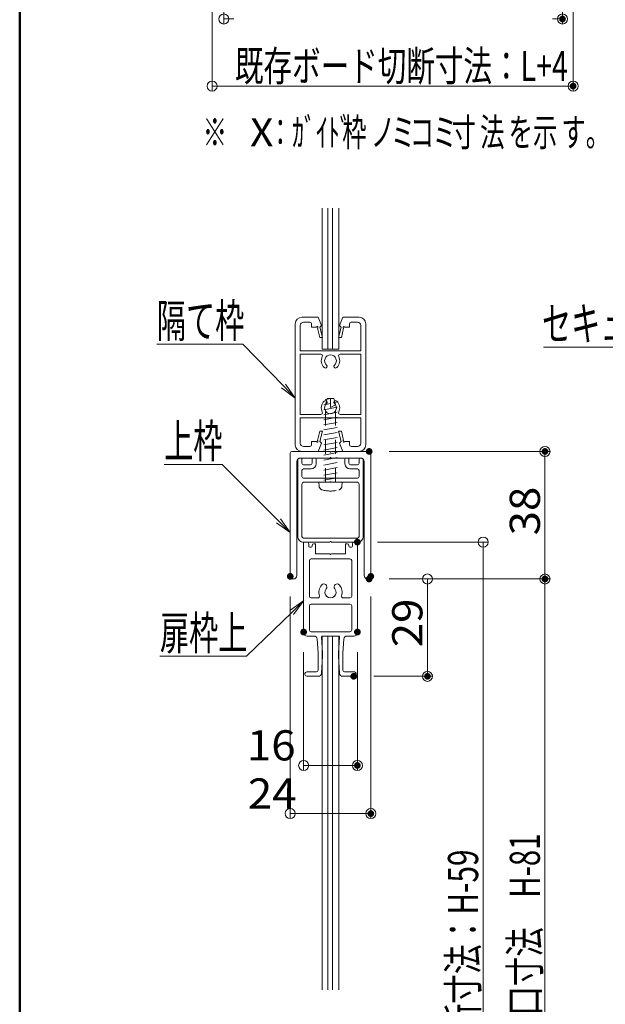
# Model space of a CAD drawing. Units: millimetres. Extents: x -1200 to 1200, y -831 to 831.
# Drawn here: x -1200 to -851, y -336 to 250 of the extents above; entities that cross this region are included whole.
import ezdxf

# ---------------------------------------------------------------- set-up
doc = ezdxf.new("R2010")
doc.units = ezdxf.units.MM
doc.header["$LTSCALE"] = 10
doc.linetypes.add('JWW_DASHED1', pattern=[1.693333, 0.846667, -0.846667])
doc.linetypes.add('JWW_PHANTOMX2', pattern=[27.093333, 20.32, -1.693333, 0.846667, -1.693333, 0.846667, -1.693333])
for name, color, linetype in [('3', 7, 'Continuous'), ('sunpou', 7, 'Continuous'), ('zumenwaku', 7, 'Continuous'), ('文字', 7, 'Continuous')]:
    doc.layers.add(name, color=color, linetype=linetype)
doc.styles.add('ＭＳ ゴシック', font='txt', dxfattribs={"height": 1})

# ---------------------------------------------------------------- blocks, each defined once
blk = doc.blocks.new('_ORIGIN_0-2_')
at = {"layer": '文字', "color": 1, "linetype": 'Continuous', "lineweight": 5}
blk.add_line((0, 0), (-1, 0), dxfattribs=at)
blk.add_circle((0, 0), 0.5, dxfattribs=at)
blk = doc.blocks.new('Region76_0-1_')
at = {"color": 4, "linetype": 'Continuous', "lineweight": 5}
for p, q in [((-102.765, -11.34), (-102.765, -9.9)), ((-102.665, -9.8), (-100.345, -9.8)), ((-100.245, -11.34), (-100.245, -9.9)), ((-100.345, -11.44), (-102.665, -11.44))]:
    blk.add_line(p, q, dxfattribs=at)
for centre, start, end in [((-102.665, -9.9), 90, 180), ((-100.345, -9.9), 0, 90), ((-102.665, -11.34), 180, 270), ((-100.345, -11.34), 270, 0)]:
    blk.add_arc(centre, 0.1, start, end, dxfattribs=at)
blk = doc.blocks.new('Region77_0-1_')
at = {"color": 4, "linetype": 'Continuous', "lineweight": 5}
for p, q in [((-103.105, -11.5), (-103.105, -6.1)), ((-103.105, -6.1), (-102.905, -6.1)), ((-102.805, -6.34), (-102.805, -6.2)), ((-102.665, -6.4), (-102.745, -6.4)), ((-102.605, -6.34), (-102.605, -6.3)), ((-102.505, -6.2), (-102.405, -6.2)), ((-102.405, -6.2), (-102.405, -6.8)), ((-100.505, -6.2), (-100.605, -6.2)), ((-100.605, -6.2), (-100.605, -6.8)), ((-100.405, -6.34), (-100.405, -6.3)), ((-100.345, -6.4), (-100.265, -6.4)), ((-100.205, -6.34), (-100.205, -6.2)), ((-99.905, -6.1), (-100.105, -6.1)), ((-99.905, -11.5), (-99.905, -6.1)), ((-102.405, -6.8), (-101.555, -6.8)), ((-101.526, -6.828), (-101.555, -6.8)), ((-101.483, -6.828), (-101.455, -6.8)), ((-100.605, -6.8), (-101.455, -6.8)), ((-102.905, -11.7), (-102.493, -11.7)), ((-101.981, -11.7), (-101.028, -11.7)), ((-100.105, -11.7), (-100.516, -11.7)), ((-102.245, -12.707), (-102.294, -11.888)), ((-101.985, -12.7), (-102.041, -11.763)), ((-101.025, -12.7), (-100.968, -11.763)), ((-100.765, -12.707), (-100.715, -11.888)), ((-102.245, -12.707), (-102.245, -13.74)), ((-101.985, -12.9), (-102.044, -13.911)), ((-101.985, -12.9), (-101.985, -12.7)), ((-101.025, -12.9), (-101.025, -12.7)), ((-101.025, -12.9), (-100.966, -13.911)), ((-100.765, -12.707), (-100.765, -13.74)), ((-103.025, -14), (-103.025, -13.94)), ((-102.925, -13.84), (-102.345, -13.84)), ((-100.085, -13.84), (-100.665, -13.84)), ((-99.985, -14), (-99.985, -13.94)), ((-102.925, -14.1), (-102.243, -14.1)), ((-100.085, -14.1), (-100.766, -14.1))]:
    blk.add_line(p, q, dxfattribs=at)
for centre, radius, start, end in [((-102.905, -6.2), 0.1, 0, 90), ((-102.745, -6.34), 0.06, 180, 270), ((-102.665, -6.34), 0.06, 270, 0), ((-102.505, -6.3), 0.1, 90, 180), ((-100.505, -6.3), 0.1, 0, 90), ((-100.345, -6.34), 0.06, 180, 270), ((-100.265, -6.34), 0.06, 270, 0), ((-100.105, -6.2), 0.1, 90, 180), ((-101.505, -6.807), 0.03, 225, 270), ((-101.505, -6.807), 0.03, 270, 315), ((-102.905, -11.5), 0.2, 180, 270), ((-102.493, -11.9), 0.2, 3.43363, 90), ((-101.981, -11.76), 0.06, 90, 183.43363), ((-101.028, -11.76), 0.06, 356.56637, 90), ((-100.516, -11.9), 0.2, 90, 176.56637), ((-100.105, -11.5), 0.2, 270, 0), ((-102.925, -13.94), 0.1, 90, 180), ((-102.925, -14), 0.1, 180, 270), ((-102.345, -13.74), 0.1, 270, 0), ((-102.243, -13.9), 0.2, 270, 356.66153), ((-100.766, -13.9), 0.2, 183.33847, 270), ((-100.665, -13.74), 0.1, 180, 270), ((-100.085, -13.94), 0.1, 0, 90), ((-100.085, -14), 0.1, 270, 0)]:
    blk.add_arc(centre, radius, start, end, dxfattribs=at)
blk = doc.blocks.new('Region78_0-1_')
at = {"color": 4, "linetype": 'Continuous', "lineweight": 5}
for p, q in [((-102.765, -9.33), (-102.765, -7.2)), ((-102.665, -7.1), (-100.345, -7.1)), ((-100.245, -9.33), (-100.245, -7.2)), ((-102.665, -9.43), (-102.26, -9.43)), ((-100.345, -9.43), (-100.749, -9.43))]:
    blk.add_line(p, q, dxfattribs=at)
for centre, radius, start, end in [((-102.665, -7.2), 0.1, 90, 180), ((-100.345, -7.2), 0.1, 0, 90), ((-101.505, -9.1), 0.69, 140.66732, 196.92617), ((-101.899, -8.776), 0.18, 320.66732, 140.66732), ((-101.11, -8.776), 0.18, 39.33268, 219.33268), ((-101.505, -9.1), 0.69, 343.07383, 39.33268), ((-102.665, -9.33), 0.1, 180, 270), ((-102.26, -9.33), 0.1, 270, 16.92617), ((-101.505, -9.1), 0.33, 140.66732, 39.33268), ((-100.749, -9.33), 0.1, 163.07383, 270), ((-100.345, -9.33), 0.1, 270, 0)]:
    blk.add_arc(centre, radius, start, end, dxfattribs=at)
blk = doc.blocks.new('Region79_0-1_')
at = {"color": 3, "linetype": 'Continuous', "lineweight": 5}
for p, q in [((-103.445, -5.8), (-103.445, -1.16)), ((-103.265, -1.1), (-103.385, -1.1)), ((-103.205, -1.4), (-103.205, -1.16)), ((-102.605, -1.4), (-102.605, -1.16)), ((-102.425, -1.1), (-102.545, -1.1)), ((-102.365, -1.44), (-102.365, -1.16)), ((-100.645, -1.44), (-100.645, -1.16)), ((-100.585, -1.1), (-100.465, -1.1)), ((-100.405, -1.4), (-100.405, -1.16)), ((-99.805, -1.4), (-99.805, -1.16)), ((-99.745, -1.1), (-99.625, -1.1)), ((-99.565, -5.8), (-99.565, -1.16)), ((-102.705, -1.5), (-103.105, -1.5)), ((-102.665, -1.74), (-103.105, -1.74)), ((-100.345, -1.74), (-99.905, -1.74)), ((-100.305, -1.5), (-99.905, -1.5)), ((-103.205, -2.2), (-103.205, -1.84)), ((-99.905, -2.3), (-103.105, -2.3)), ((-99.805, -2.2), (-99.805, -1.84)), ((-101.555, -6.1), (-103.145, -6.1)), ((-101.526, -6.071), (-101.555, -6.1)), ((-101.483, -6.071), (-101.455, -6.1)), ((-101.455, -6.1), (-99.865, -6.1))]:
    blk.add_line(p, q, dxfattribs=at)
for centre, radius, start, end in [((-103.385, -1.16), 0.06, 90, 180), ((-103.265, -1.16), 0.06, 0, 90), ((-102.545, -1.16), 0.06, 90, 180), ((-102.425, -1.16), 0.06, 0, 90), ((-100.585, -1.16), 0.06, 90, 180), ((-100.465, -1.16), 0.06, 0, 90), ((-99.745, -1.16), 0.06, 90, 180), ((-99.625, -1.16), 0.06, 0, 90), ((-103.105, -1.4), 0.1, 180, 270), ((-103.105, -1.84), 0.1, 90, 180), ((-102.705, -1.4), 0.1, 270, 0), ((-102.665, -1.44), 0.3, 270, 0), ((-100.345, -1.44), 0.3, 180, 270), ((-100.305, -1.4), 0.1, 180, 270), ((-99.905, -1.4), 0.1, 270, 0), ((-99.905, -1.84), 0.1, 0, 90), ((-103.105, -2.2), 0.1, 180, 270), ((-99.905, -2.2), 0.1, 270, 0), ((-103.145, -5.8), 0.3, 180, 270), ((-99.865, -5.8), 0.3, 270, 0), ((-101.505, -6.092), 0.03, 90, 135), ((-101.505, -6.092), 0.03, 45, 90)]:
    blk.add_arc(centre, radius, start, end, dxfattribs=at)
blk = doc.blocks.new('Region80_0-1_')
at = {"color": 3, "linetype": 'Continuous', "lineweight": 5}
for p, q in [((-103.205, -5.76), (-103.205, -2.64)), ((-103.105, -2.54), (-101.555, -2.54)), ((-101.526, -2.511), (-101.555, -2.54)), ((-101.483, -2.511), (-101.455, -2.54)), ((-99.905, -2.54), (-101.455, -2.54)), ((-99.805, -5.76), (-99.805, -2.64)), ((-103.105, -5.86), (-99.905, -5.86))]:
    blk.add_line(p, q, dxfattribs=at)
for centre, radius, start, end in [((-103.105, -2.64), 0.1, 90, 180), ((-101.505, -2.532), 0.03, 90, 135), ((-101.505, -2.532), 0.03, 45, 90), ((-99.905, -2.64), 0.1, 0, 90), ((-103.105, -5.76), 0.1, 180, 270), ((-99.905, -5.76), 0.1, 270, 0)]:
    blk.add_arc(centre, radius, start, end, dxfattribs=at)
blk = doc.blocks.new('_ORIGIN_0-7_')
at = {"layer": 'sunpou', "color": 1, "linetype": 'Continuous', "lineweight": 5}
blk.add_line((0, 0), (-1, 0), dxfattribs=at)
blk.add_circle((0, 0), 0.5, dxfattribs=at)
blk = doc.blocks.new('MLeader8_0-7_')
at = {"layer": 'sunpou', "color": 1, "linetype": 'Continuous', "lineweight": 5}
for p, q in [((-74.257, 5.523), (-88.818, 5.523)), ((-73.897, 5.523), (-74.257, 5.523)), ((-70.129, -1.987), (-73.897, 5.523))]:
    blk.add_line(p, q, dxfattribs=at)
at = {"layer": 'sunpou', "color": 7, "linetype": 'Continuous', "lineweight": 18}
for p, q in [((-69.68, -2.881), (-70.278, -2.062)), ((-69.68, -2.881), (-70.129, -1.987)), ((-69.98, -1.912), (-69.68, -2.881))]:
    blk.add_line(p, q, dxfattribs=at)
at = {"layer": 'sunpou', "color": 2, "linetype": 'Continuous', "lineweight": 18, "style": 'ＭＳ ゴシック', "width": 0.638136}
blk.add_text('セキュリティフック', height=1.9964, dxfattribs=at).set_placement((-88.914, 5.922))
blk = doc.blocks.new('MLeader25_0-7_')
at = {"layer": 'sunpou', "color": 7, "linetype": 'Continuous', "lineweight": 18}
for p, q in [((-103.934, -10.17), (-103.1, -9.592)), ((-103.1, -9.592), (-103.818, -10.289)), ((-103.1, -9.592), (-103.702, -10.409))]:
    blk.add_line(p, q, dxfattribs=at)
at = {"layer": 'sunpou', "color": 1, "linetype": 'Continuous', "lineweight": 5}
for p, q in [((-103.818, -10.289), (-106.515, -12.909)), ((-106.875, -12.909), (-111.662, -12.909)), ((-106.515, -12.909), (-106.875, -12.909))]:
    blk.add_line(p, q, dxfattribs=at)
at = {"layer": 'sunpou', "color": 2, "linetype": 'Continuous', "lineweight": 18, "style": 'ＭＳ ゴシック', "width": 0.638136}
blk.add_text('扉枠上', height=1.9964, dxfattribs=at).set_placement((-111.662, -12.51))
blk = doc.blocks.new('MLeader27_0-7_')
at = {"layer": 'sunpou', "color": 1, "linetype": 'Continuous', "lineweight": 5}
for p, q in [((-108.326, -1.472), (-111.414, -1.472)), ((-107.966, -1.472), (-108.326, -1.472)), ((-104.608, -4.83), (-107.966, -1.472))]:
    blk.add_line(p, q, dxfattribs=at)
at = {"layer": 'sunpou', "color": 7, "linetype": 'Continuous', "lineweight": 18}
for p, q in [((-103.9, -5.537), (-104.725, -4.948)), ((-103.9, -5.537), (-104.608, -4.83)), ((-104.49, -4.712), (-103.9, -5.537))]:
    blk.add_line(p, q, dxfattribs=at)
at = {"layer": 'sunpou', "color": 2, "linetype": 'Continuous', "lineweight": 18, "style": 'ＭＳ ゴシック', "width": 0.638136}
blk.add_text('上枠', height=1.9964, dxfattribs=at).set_placement((-111.414, -1.073))
blk = doc.blocks.new('MLeader29_0-7_')
at = {"layer": 'sunpou', "color": 1, "linetype": 'Continuous', "lineweight": 5}
for p, q in [((-107.083, 5.694), (-111.851, 5.694)), ((-106.723, 5.694), (-107.083, 5.694)), ((-104.302, 3.202), (-106.723, 5.694))]:
    blk.add_line(p, q, dxfattribs=at)
at = {"layer": 'sunpou', "color": 7, "linetype": 'Continuous', "lineweight": 18}
for p, q in [((-103.605, 2.485), (-104.421, 3.086)), ((-103.605, 2.485), (-104.302, 3.202)), ((-104.182, 3.318), (-103.605, 2.485))]:
    blk.add_line(p, q, dxfattribs=at)
at = {"layer": 'sunpou', "color": 2, "linetype": 'Continuous', "lineweight": 18, "style": 'ＭＳ ゴシック', "width": 0.638136}
blk.add_text('隔て枠', height=1.9964, dxfattribs=at).set_placement((-111.851, 6.093))

msp = doc.modelspace()

# ---------------------------------------------------------------- linework, layer by layer
at = {"color": 4, "linetype": 'Continuous', "lineweight": 5}
for p, q in [((-1020.05, 138), (-1020.05, 54)), ((-1010.05, 138), (-1010.05, 54)), ((-1039.05, -82), (-1039.05, -8)), ((-1015.55, -7), (-1038.05, -7)), ((-1015.55, -11), (-1033.05, -11)), ((-1015.26, -7.28), (-1015.55, -7)), ((-1015.26, -10.71), (-1015.55, -11)), ((-1014.83, -7.28), (-1014.55, -7)), ((-1014.83, -10.71), (-1014.55, -11)), ((-1014.55, -7), (-992.05, -7)), ((-1014.55, -11), (-997.05, -11)), ((-991.05, -82), (-991.05, -8)), ((-1035.05, -81), (-1035.05, -13)), ((-995.05, -81), (-995.05, -13)), ((-1038.05, -83), (-1037.05, -83)), ((-1037.05, -83), (-1038.05, -83)), ((-992.05, -83), (-993.05, -83)), ((-992.05, -83), (-993.05, -83))]:
    msp.add_line(p, q, dxfattribs=at)
at = {"color": 4, "linetype": 'JWW_PHANTOMX2', "lineweight": 5}
for p, q in [((-1016.58, 138), (-1016.58, 54)), ((-1013.91, 138), (-1013.91, 54))]:
    msp.add_line(p, q, dxfattribs=at)
at = {"color": 3, "linetype": 'JWW_DASHED1', "lineweight": 5}
for p, q in [((-1015.05, 24.6), (-1018.24, 24.01)), ((-1018.05, 20.87), (-1017.05, 24.6)), ((-1013.05, 24.6), (-1017.05, 24.6)), ((-1015.05, 19.14), (-1015.05, 24.6)), ((-1012.05, 20.87), (-1013.05, 24.6)), ((-1015.05, 21.6), (-1019.05, 20.85)), ((-1011.05, 19.35), (-1019.05, 17.85)), ((-1018.05, -25.4), (-1018.05, 20.87)), ((-1012.05, 20.87), (-1015.05, 19.14)), ((-1011.39, 22.29), (-1012.38, 22.11)), ((-1012.05, -25.4), (-1012.05, 20.87)), ((-1011.05, 13.35), (-1019.05, 11.85)), ((-1011.05, 10.35), (-1019.05, 8.85)), ((-1011.05, 7.35), (-1019.05, 5.85)), ((-1011.05, 4.35), (-1019.05, 2.85)), ((-1011.05, 1.35), (-1019.05, -0.15)), ((-1011.05, -1.65), (-1019.05, -3.15)), ((-1011.05, -4.65), (-1019.05, -6.15)), ((-1011.05, -7.65), (-1019.05, -9.15)), ((-1011.05, -10.65), (-1019.05, -12.15)), ((-1011.05, -13.65), (-1019.05, -15.15)), ((-1011.05, -16.65), (-1019.05, -18.15)), ((-1011.05, -19.65), (-1019.05, -21.15)), ((-1011.05, -22.65), (-1019.05, -24.15)), ((-1022.05, -25.4), (-1021.85, -27.63)), ((-1022.05, -25.4), (-1008.05, -25.4)), ((-1008.05, -25.4), (-1008.24, -27.63))]:
    msp.add_line(p, q, dxfattribs=at)
at = {"color": 6, "linetype": 'Continuous', "lineweight": 5}
msp.add_line((-1020.05, -117), (-1010.05, -117), dxfattribs=at)
at = {"color": 4, "linetype": 'Continuous', "lineweight": 15}
for p, q in [((-1020.05, -117), (-1020.05, -327.91)), ((-1016.58, -117), (-1016.58, -327.91)), ((-1013.91, -117), (-1013.91, -327.91)), ((-1010.05, -117), (-1010.05, -327.91))]:
    msp.add_line(p, q, dxfattribs=at)
at = {"color": 4, "linetype": 'Continuous', "lineweight": 5}
for centre, radius, start, end in [((-1038.05, -8), 1, 90, 180), ((-1033.05, -13), 2, 90, 180), ((-1015.05, -7.07), 0.3, 225, 270), ((-1015.05, -10.92), 0.3, 90, 135), ((-1015.05, -7.07), 0.3, 270, 315), ((-1015.05, -10.92), 0.3, 45, 90), ((-997.05, -13), 2, 360, 90), ((-992.05, -8), 1, 0, 90), ((-1038.05, -82), 1, 180, 270), ((-1037.05, -81), 2, 270, 0), ((-993.05, -81), 2, 180, 270), ((-992.05, -82), 1, 270, 0)]:
    msp.add_arc(centre, radius, start, end, dxfattribs=at)
at = {"color": 3, "linetype": 'JWW_DASHED1', "lineweight": 5}
for centre, radius, start, end in [((-1019.26, -27.41), 2.6, 184.99838, 254.11915), ((-1010.83, -27.41), 2.6, 285.88085, 355.00161), ((-1015.05, -12.6), 18, 254.11915, 285.88085)]:
    msp.add_arc(centre, radius, start, end, dxfattribs=at)
at = {"layer": 'DEFPOINTS', "color": 7, "linetype": 'Continuous', "lineweight": 5, "const_width": 2}
for points in [[(-875.91, 250.72, 0.414214), (-876.91, 251.72, 0.414214), (-877.91, 250.72, 0.414214), (-876.91, 249.72, 0.414214)], [(-869.57, 210.72, 0.414214), (-870.57, 211.72, 0.414214), (-871.57, 210.72, 0.414214), (-870.57, 209.72, 0.414214)], [(-991.04, -7, 0.414214), (-992.04, -6, 0.414214), (-993.04, -7, 0.414214), (-992.04, -8, 0.414214)], [(-886.34, -7, 0.414214), (-887.34, -6, 0.414214), (-888.34, -7, 0.414214), (-887.34, -8, 0.414214)], [(-998.05, -61, 0.414214), (-999.05, -60, 0.414214), (-1000.05, -61, 0.414214), (-999.05, -62, 0.414214)], [(-1038.05, -81.45, 0.414214), (-1039.05, -80.45, 0.414214), (-1040.05, -81.45, 0.414214), (-1039.05, -82.45, 0.414214)], [(-991.05, -83, 0.414214), (-992.05, -82, 0.414214), (-993.05, -83, 0.414214), (-992.05, -84, 0.414214)], [(-991.05, -83, 0.414214), (-992.05, -82, 0.414214), (-993.05, -83, 0.414214), (-992.05, -84, 0.414214)], [(-991.05, -83, 0.414214), (-992.05, -82, 0.414214), (-993.05, -83, 0.414214), (-992.05, -84, 0.414214)], [(-990.05, -81.45, 0.414214), (-991.05, -80.45, 0.414214), (-992.05, -81.45, 0.414214), (-991.05, -82.45, 0.414214)], [(-886.34, -83, 0.414214), (-887.34, -82, 0.414214), (-888.34, -83, 0.414214), (-887.34, -84, 0.414214)], [(-1030.05, -114.61, 0.414214), (-1031.05, -113.61, 0.414214), (-1032.05, -114.61, 0.414214), (-1031.05, -115.61, 0.414214)], [(-998.05, -114.61, 0.414214), (-999.05, -113.61, 0.414214), (-1000.05, -114.61, 0.414214), (-999.05, -115.61, 0.414214)], [(-1000.23, -141, 0.414214), (-1001.23, -140, 0.414214), (-1002.23, -141, 0.414214), (-1001.23, -142, 0.414214)], [(-956.34, -141, 0.414214), (-957.34, -140, 0.414214), (-958.34, -141, 0.414214), (-957.34, -142, 0.414214)], [(-998.05, -194.13, 0.414214), (-999.05, -193.13, 0.414214), (-1000.05, -194.13, 0.414214), (-999.05, -195.13, 0.414214)], [(-990.05, -222.82, 0.414214), (-991.05, -221.82, 0.414214), (-992.05, -222.82, 0.414214), (-991.05, -223.82, 0.414214)]]:
    msp.add_lwpolyline(points, format="xyb", close=True, dxfattribs=at)
at = {"layer": 'sunpou', "color": 1, "linetype": 'Continuous', "lineweight": 5}
for p, q in [((-980.04, -7), (-884.34, -7)), ((-887.34, -77), (-887.34, -13)), ((-987.05, -61), (-921.14, -61)), ((-924.14, -67), (-924.14, -611.43)), ((-980.05, -83), (-884.34, -83)), ((-980.05, -83), (-884.34, -83)), ((-980.05, -83), (-954.34, -83)), ((-1039.05, -93.45), (-1039.05, -225.82)), ((-991.05, -93.45), (-991.05, -225.82)), ((-957.34, -89), (-957.34, -135)), ((-887.34, -589.43), (-887.34, -89)), ((-1031.05, -126.61), (-1031.05, -197.13)), ((-999.05, -126.61), (-999.05, -197.13)), ((-989.23, -141), (-954.34, -141)), ((-1025.05, -194.13), (-1005.05, -194.13)), ((-1033.05, -222.82), (-997.05, -222.82))]:
    msp.add_line(p, q, dxfattribs=at)
at = {"layer": 'zumenwaku', "color": 6, "linetype": 'Continuous', "lineweight": 50}
msp.add_line((-1200.14, 830.93), (-1200.14, -831.07), dxfattribs=at)
at = {"layer": '文字', "color": 1, "linetype": 'Continuous', "lineweight": 5}
for p, q in [((-1078.57, 357.19), (-1078.57, 247.72)), ((-876.91, 357.19), (-876.91, 247.72)), ((-1085.57, 346.19), (-1085.57, 207.72)), ((-870.57, 346.19), (-870.57, 207.72)), ((-1079.57, 210.72), (-876.57, 210.72))]:
    msp.add_line(p, q, dxfattribs=at)
at = {"layer": '文字', "color": 2, "linetype": 'Continuous', "lineweight": 5}
for p, q in [((-1022.35, 73), (-1032.05, 73)), ((-1022.35, 73), (-1020.35, 68)), ((-1007.75, 73), (-1009.75, 68)), ((-998.05, 73), (-1007.75, 73)), ((-1036.05, 69), (-1036.05, -3)), ((-1033.05, 68), (-1033.05, 53)), ((-1027.35, 70), (-1031.05, 70)), ((-1026.35, 69), (-1026.35, 67)), ((-1023.5, 67), (-1026.35, 67)), ((-1022.87, 66.52), (-1021.5, 61)), ((-1020.35, 68), (-1021.35, 67)), ((-1021.35, 67), (-1019.85, 61)), ((-1008.75, 67), (-1010.25, 61)), ((-1009.75, 68), (-1008.75, 67)), ((-1007.22, 66.52), (-1008.6, 61)), ((-1006.6, 67), (-1003.75, 67)), ((-1003.75, 69), (-1003.75, 67)), ((-1002.75, 70), (-999.05, 70)), ((-997.05, 53), (-997.05, 68)), ((-994.05, 69), (-994.05, -3)), ((-1019.85, 61), (-1021.5, 61)), ((-1010.25, 61), (-1008.6, 61)), ((-997.05, 53), (-1033.05, 53)), ((-1020.05, 54), (-1010.05, 54)), ((-1010.05, 53), (-1020.05, 53)), ((-1020.81, 51), (-1033.05, 51)), ((-1033.05, 51), (-1033.05, 15)), ((-997.05, 51), (-1009.28, 51)), ((-997.05, 15), (-997.05, 51)), ((-1020.81, 15), (-1033.05, 15)), ((-1033.05, -2), (-1033.05, 13)), ((-1033.05, 13), (-1033.05, -2)), ((-997.05, 13), (-1033.05, 13)), ((-1011.05, 16.35), (-1019.05, 14.85)), ((-997.05, 15), (-1009.28, 15)), ((-997.05, -2), (-997.05, 13)), ((-997.05, 13), (-997.05, -2)), ((-1022.87, -0.51), (-1021.5, 5)), ((-1019.85, 5), (-1021.5, 5)), ((-1021.35, -1), (-1019.85, 5)), ((-1010.25, 5), (-1008.6, 5)), ((-1008.75, -1), (-1010.25, 5)), ((-1007.22, -0.51), (-1008.6, 5)), ((-1027.35, -4), (-1031.05, -4)), ((-1023.5, -1), (-1026.35, -1)), ((-1026.35, -3), (-1026.35, -1)), ((-1022.35, -7), (-1020.35, -2)), ((-1020.35, -2), (-1021.35, -1)), ((-1009.75, -2), (-1008.75, -1)), ((-1007.75, -7), (-1009.75, -2)), ((-1006.6, -1), (-1003.75, -1)), ((-1003.75, -3), (-1003.75, -1)), ((-1002.75, -4), (-999.05, -4)), ((-1022.35, -7), (-1032.05, -7)), ((-998.05, -7), (-1007.75, -7))]:
    msp.add_line(p, q, dxfattribs=at)
for centre, radius, start, end in [((-1032.05, 69), 4, 90, 180), ((-998.05, 69), 4, 0, 90), ((-1031.05, 68), 2, 90, 180), ((-1027.35, 69), 1, 0, 90), ((-1023, 67), 0.5, 284.03624, 180), ((-1007.1, 67), 0.5, 0, 255.96376), ((-1002.75, 69), 1, 90, 180), ((-999.05, 68), 2, 0, 90), ((-1020.81, 50), 1, 332.51357, 90), ((-1015.05, 47), 5.5, 152.51357, 227.16041), ((-1015.05, 47), 3.5, 312.83959, 227.16041), ((-1015.05, 47), 5.5, 312.83959, 27.48643), ((-1009.28, 50), 1, 90, 207.48643), ((-1018.11, 43.71), 1, 227.16041, 330), ((-1018.11, 43.71), 1, 330, 47.16041), ((-1011.99, 43.71), 1, 132.83959, 210), ((-1011.99, 43.71), 1, 210, 312.83959), ((-1015.05, 19), 5.5, 132.83959, 207.48643), ((-1018.11, 22.3), 1, 30, 132.83959), ((-1015.05, 19), 3.5, 132.83959, 47.16041), ((-1018.11, 22.3), 1, 312.83959, 30), ((-1011.99, 22.3), 1, 150, 227.16041), ((-1011.99, 22.3), 1, 47.16041, 150), ((-1015.05, 19), 5.5, 332.51357, 47.16041), ((-1020.81, 16), 1, 270, 27.48643), ((-1009.28, 16), 1, 152.51357, 270), ((-1032.05, -3), 4, 180, 270), ((-1031.05, -2), 2, 180, 270), ((-1027.35, -3), 1, 270, 0), ((-1023, -1), 0.5, 180, 75.96376), ((-1007.1, -1), 0.5, 104.03624, 0), ((-1002.75, -3), 1, 180, 270), ((-999.05, -2), 2, 270, 0), ((-998.05, -3), 4, 270, 0)]:
    msp.add_arc(centre, radius, start, end, dxfattribs=at)

# ---------------------------------------------------------------- block references
at = {"color": 3, "linetype": 'Continuous', "lineweight": 5, "xscale": 10, "yscale": 10}
for name in ['Region79_0-1_', 'Region80_0-1_']:
    msp.add_blockref(name, (0, 0), dxfattribs=at)
at = {"color": 4, "linetype": 'Continuous', "lineweight": 5, "xscale": 10, "yscale": 10}
for name in ['Region77_0-1_', 'Region78_0-1_', 'Region76_0-1_']:
    msp.add_blockref(name, (0, 0), dxfattribs=at)
at = {"layer": 'sunpou', "color": 7, "linetype": 'Continuous', "lineweight": 18, "xscale": 10, "yscale": 10}
for name in ['MLeader29_0-7_', 'MLeader8_0-7_', 'MLeader27_0-7_', 'MLeader25_0-7_']:
    msp.add_blockref(name, (0, 0), dxfattribs=at)
at = {"layer": 'sunpou', "color": 1, "linetype": 'Continuous', "lineweight": 5, "xscale": 6.000000000000001, "yscale": 6.000000000000001}
for p, rotation in [((-887.34, -7), 90), ((-924.14, -61), 90), ((-957.34, -83), 90), ((-887.34, -83), 270), ((-887.34, -83), 90), ((-957.34, -141), 270), ((-1031.05, -194.13), 180), ((-1039.05, -222.82), 180)]:
    msp.add_blockref('_ORIGIN_0-7_', p, dxfattribs=dict(at, rotation=rotation))
for p in [(-999.05, -194.13), (-991.05, -222.82)]:
    msp.add_blockref('_ORIGIN_0-7_', p, dxfattribs=at)
at = {"layer": '文字', "color": 1, "linetype": 'Continuous', "lineweight": 5, "xscale": 6.000000000000001, "yscale": 6.000000000000001, "rotation": 180}
for p in [(-1078.57, 250.72), (-1085.57, 210.72)]:
    msp.add_blockref('_ORIGIN_0-2_', p, dxfattribs=at)
at = {"layer": '文字', "color": 1, "linetype": 'Continuous', "lineweight": 5, "xscale": 6.000000000000001, "yscale": 6.000000000000001}
for p in [(-876.91, 250.72), (-870.57, 210.72)]:
    msp.add_blockref('_ORIGIN_0-2_', p, dxfattribs=at)

# ---------------------------------------------------------------- texts
at = {"layer": '3', "color": 2, "linetype": 'Continuous', "lineweight": 5, "style": 'ＭＳ ゴシック'}
for s, height, width, p in [('：ｶﾞｲﾄﾞ', 16.667, 0.622, (-1052, 174.87)), ('枠', 16.69, 0.636193, (-1008.05, 174.87)), ('寸', 16.69, 0.636193, (-942.92, 174.87)), ('法', 16.69, 0.636193, (-925.96, 174.87)), ('※', 16.69, 0.636193, (-1091.17, 174.87)), ('X', 16.69, 1.062653, (-1062.93, 174.87)), ('ノ', 16.69, 0.636193, (-991.09, 174.87)), ('ミ', 16.69, 0.636193, (-979.1, 174.87)), ('コ', 16.69, 0.636193, (-967.77, 174.87)), ('ミ', 16.69, 0.636193, (-954.25, 174.87)), ('を', 16.69, 0.636193, (-908.99, 174.87)), ('示', 16.69, 0.636193, (-894.48, 174.87)), ('す。', 16.688, 0.636193, (-877.52, 174.87))]:
    msp.add_text(s, height=height, dxfattribs=dict(at, width=width)).set_placement(p)
at = {"layer": 'sunpou', "color": 2, "linetype": 'Continuous', "lineweight": 18, "style": 'ＭＳ ゴシック'}
for s, height, width, p in [('38', 17.983, 1.064994, (-890.34, -57)), ('29', 17.983, 1.064994, (-960.34, -123.7)), ('避難有効開口寸法\u3000H-81', 17.9832, 0.715304, (-890.34, -430.95)), ('扉枠横切断寸法：H-59', 17.9832, 0.723075, (-927.14, -424.89))]:
    msp.add_text(s, height=height, rotation=90, dxfattribs=dict(at, width=width)).set_placement(p)
at = {"layer": 'sunpou', "color": 2, "linetype": 'Continuous', "lineweight": 18, "style": 'ＭＳ ゴシック', "width": 1.064994}
for s, p in [('16', (-1064.85, -191.13)), ('24', (-1064.25, -219.83))]:
    msp.add_text(s, height=17.983, dxfattribs=at).set_placement(p)
at = {"layer": '文字', "color": 2, "linetype": 'Continuous', "lineweight": 5, "style": 'ＭＳ ゴシック', "width": 0.692696}
msp.add_text('既存ボード切断寸法：L+4', height=18, dxfattribs=at).set_placement((-1071.97, 213.72))

doc.saveas('drawing.dxf')
